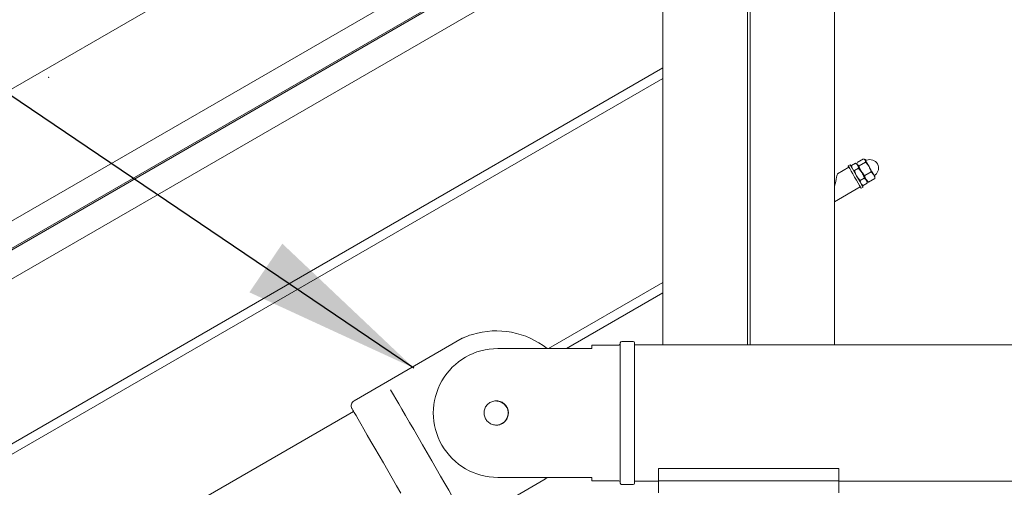
# Model space of a CAD drawing. Units: inches. Extents: x 0.2 to 11.5, y 0.2 to 8.1.
# Drawn here: x 8.2 to 8.7, y 5.2 to 5.5 of the extents above; entities that cross this region are included whole.
import ezdxf

# ---------------------------------------------------------------- set-up
doc = ezdxf.new("R2010")
doc.units = ezdxf.units.IN
doc.header["$MEASUREMENT"] = 0
doc.header["$PDSIZE"] = -1
doc.layers.add('SLD-0_0', color=7, linetype='Continuous')
doc.styles.add('SLDTEXTSTYLE0', font='TXT', dxfattribs={"width": 0.75})
doc.dimstyles.new('SLDDIMSTYLE0', dxfattribs={"dimtxt": 0.05905511811023623, "dimasz": 0.0984251968503937, "dimexe": 0, "dimexo": 0.0625, "dimgap": 0.01476377952755906, "dimtad": 0, "dimdec": 8, "dimlfac": 25, "dimrnd": 1e-09, "dimzin": 12, "dimdsep": 46, "dimlunit": 5, "dimtxsty": 'SLDTEXTSTYLE0', "dimsah": 1, "dimcen": 0.09, "dimadec": 0, "dimazin": 3, "dimtfac": 1, "dimtdec": 8, "dimtofl": 0, "dimtmove": 0, "dimatfit": 3, "dimfxl": 1, "dimfrac": 2, "dimtolj": 1, "dimtzin": 12, "dimarcsym": 0})
doc.dimstyles.new('SLDDIMSTYLE5', dxfattribs={"dimtxt": 0.18, "dimasz": 0.0984251968503937, "dimexe": 0, "dimexo": 0.0625, "dimgap": 0, "dimtad": 0, "dimtih": 1, "dimtoh": 1, "dimdec": 0, "dimrnd": 1e-09, "dimzin": 0, "dimdsep": 46, "dimtxsty": 'Standard', "dimsah": 1, "dimcen": 0.09, "dimadec": 0, "dimazin": 0, "dimtfac": 0.0984251968503937, "dimtdec": 0, "dimtofl": 0, "dimtmove": 0, "dimatfit": 3, "dimfxl": 1, "dimfrac": 2, "dimtolj": 1, "dimtzin": 0, "dimarcsym": 0})

# ---------------------------------------------------------------- blocks, each defined once
blk = doc.blocks.new('*D9')
at = {"layer": 'SLD-0_0', "color": 7}
for p, q in [((8.202957638725035, 5.470505477378172), (8.202957638725035, 6.251035480956557)), ((9.000770959622374, 5.128166042186145), (9.000770959622374, 6.251035480956557)), ((8.202957638725035, 6.2116654022164), (8.484444487675505, 6.2116654022164)), ((9.000770959622374, 6.2116654022164), (8.788086226646893, 6.2116654022164))]:
    blk.add_line(p, q, dxfattribs=at)
for points in [[(8.202957638725035, 6.2116654022164), (8.30138283557543, 6.191980362846321), (8.30138283557543, 6.231350441586478)], [(9.000770959622374, 6.2116654022164), (8.90234576277198, 6.231350441586478), (8.90234576277198, 6.191980362846321)]]:
    blk.add_solid(points, dxfattribs=at)
at = {"layer": 'SLD-0_0', "color": 7, "insert": (8.484444487675507, 6.240916451553042, 0.0001574803149606299), "char_height": 0.05905511811023623, "attachment_point": 1, "style": 'SLDTEXTSTYLE0'}
blk.add_mtext('12" MIN.', dxfattribs=at)

msp = doc.modelspace()

# ---------------------------------------------------------------- linework, layer by layer
at = {"color": 7, "linetype": 'Continuous', "lineweight": 15}
for p, q in [((8.69715481384184, 5.721915589392522), (5.969515701894953, 4.14711240458663)), ((8.728650940662563, 5.66736279025778), (6.001011734850093, 4.092559628918282)), ((8.73514700215284, 5.656111310635832), (6.007507984071535, 4.081308119963341)), ((8.735540674405103, 5.655429283314671), (6.007901468592634, 4.080626209974157)), ((6.014791202335175, 4.068692788096731), (8.742430408147644, 5.643495964102725)), ((6.014791202335175, 4.068692788096731), (8.742430408147644, 5.643495964102725)), ((8.63565746346448, 5.283995946410941), (8.63565746346448, 5.581850587702041)), ((8.587625975661659, 5.283995946410941), (8.587625975661659, 5.554119597119477)), ((8.589200758536299, 5.283995946410941), (8.589200758536299, 5.555028779149862)), ((8.541169270733478, 5.283995946410941), (8.541169270733478, 5.527297788567298)), ((8.541169270733478, 5.436376487964588), (7.415184966200249, 4.786289183961931)), ((7.415184966200249, 4.78051565279159), (8.541169270733478, 5.430603003727037)), ((8.644216314991896, 5.383056613253664), (8.643125221462968, 5.382426681330691)), ((8.645003659496426, 5.382677677897824), (8.645003659496426, 5.381692746342503)), ((8.647151585616733, 5.383917079046824), (8.64500384722759, 5.382677114704331)), ((8.64500384722759, 5.382677114704331), (8.64538606787881, 5.381030524659212)), ((8.648004072835395, 5.383425035664284), (8.647151116288821, 5.383917548374734)), ((8.647151585616733, 5.383917079046824), (8.64838648121778, 5.382762813980991)), ((8.648004072835395, 5.383843770027029), (8.648004072835395, 5.383425035664284)), ((8.651573217737662, 5.386337309221451), (8.648061706302942, 5.384309906508847)), ((8.649102018551831, 5.382507968924984), (8.648155571885265, 5.383162775227272)), ((8.652613529986551, 5.384535371637588), (8.649102018551831, 5.382507968924984)), ((8.651951683765589, 5.386075424246768), (8.652519758269811, 5.385682502919162)), ((8.652368353085523, 5.385944763356173), (8.651999273615829, 5.386157838228049)), ((8.643518987580816, 5.381744747875111), (8.63720596397607, 5.378100041179073)), ((8.648768701869, 5.381116223935874), (8.64662096347986, 5.379876259593381)), ((8.655738221356517, 5.379123363757564), (8.652226709921797, 5.37709596104496)), ((8.655738221356517, 5.379123363757564), (8.65720674839197, 5.377564444166337)), ((8.63607403891883, 5.373059553273887), (8.63565746346448, 5.372818975786393)), ((8.651950745109767, 5.375604624673005), (8.649803006720624, 5.374364660330513)), ((8.649803006720624, 5.374364660330513), (8.650159226605542, 5.372763219630492)), ((8.650515540356041, 5.372146053426715), (8.651368496902613, 5.371653634581847)), ((8.653515765963846, 5.372893974386669), (8.651368027574703, 5.371654010044176)), ((8.651950745109767, 5.375604624673005), (8.65315963994451, 5.374495508952271)), ((8.65431099517729, 5.373485796883218), (8.65284246814184, 5.375044716474445)), ((8.65351595369501, 5.372893411193175), (8.65351595369501, 5.373878342748494)), ((8.65351595369501, 5.373878342748494), (8.653878556439524, 5.373669022499914)), ((8.653920045026911, 5.373740923535974), (8.65431099517729, 5.373485796883218)), ((8.657822506612009, 5.375513199595822), (8.65431099517729, 5.373485796883218)), ((8.657822506612009, 5.375513199595822), (8.657785054244663, 5.375971920696637)), ((8.657880140079557, 5.375971920696637), (8.657880140079557, 5.376398070440385)), ((8.63565746346448, 5.362658589693373), (8.649818119079377, 5.370834188048163)), ((8.650211885197225, 5.370152348458165), (8.65130288486057, 5.370782280381138)), ((8.541169270733478, 5.318266270517232), (8.478149983804325, 5.281881999631435)), ((8.488149953617155, 5.281881999631435), (8.541169270733478, 5.312492692414098)), ((8.430597304336937, 5.287516375075981), (8.371108114227804, 5.253170301444755)), ((8.524783531489602, 5.285766063562396), (8.518484306125458, 5.285766063562396)), ((8.450215023311372, 5.281881999631435), (8.50194894514336, 5.281881999631435)), ((8.516909523250817, 5.283795918855009), (8.50194894514336, 5.283795918855009)), ((8.50194894514336, 5.281881999631435), (8.50194894514336, 5.283795918855009)), ((8.51769696162093, 5.284978625192284), (8.51769696162093, 5.207813325679076)), ((8.525570969859714, 5.207813325679076), (8.525570969859714, 5.284978625192284)), ((8.805570969409159, 5.283995946410941), (8.525570969859714, 5.283995946410941)), ((8.391795243781651, 5.258283910638572), (8.39116822169173, 5.259124476928278)), ((8.370802112429429, 5.247220068315689), (6.325229463592557, 4.06620821599872)), ((8.53872839013074, 5.215881260210941), (8.637940931485662, 5.215881260210941)), ((8.53872839013074, 5.209026726061771), (8.53872839013074, 5.215881260210941)), ((8.637940931485662, 5.209026726061771), (8.637940931485662, 5.215881260210941)), ((8.416108119183907, 5.175227982641073), (8.47559730929304, 5.209574150137882)), ((8.50194894514336, 5.210909951239927), (8.450215023311372, 5.210909951239927)), ((8.50194894514336, 5.208995938150769), (8.50194894514336, 5.210909951239927)), ((8.50194894514336, 5.208995938150769), (8.516909523250817, 5.208995938150769)), ((8.518484306125458, 5.207025887308965), (8.524783531489602, 5.207025887308965)), ((8.525570969859714, 5.20879600446042), (8.53872839013074, 5.20879600446042)), ((8.53872839013074, 5.202402162589294), (8.53872839013074, 5.209026726061771)), ((8.53872839013074, 5.209026726061771), (8.637940931485662, 5.209026726061771)), ((8.637940931485662, 5.202402162589294), (8.637940931485662, 5.209026726061771)), ((8.637940931485662, 5.20879600446042), (8.805570969409159, 5.20879600446042))]:
    msp.add_line(p, q, dxfattribs=at)
at = {"color": 7, "linetype": 'Continuous', "lineweight": 15, "flags": 128}
for points in [[(8.647759646859024, 5.37691939988461), (8.646761386391015, 5.37864849777659), (8.645843944189386, 5.380237454354162), (8.645081755660918, 5.381557579903959), (8.644536490493202, 5.382501961527715), (8.644252359375509, 5.382994098775836), (8.644216314991896, 5.383056613253664)], [(8.64838648121778, 5.382762813980991), (8.648223999894778, 5.383044222996798), (8.64810488447081, 5.383250539546744), (8.648031199988687, 5.383378102873122), (8.648004260566559, 5.383424847933119), (8.648004072835395, 5.383425035664284)], [(8.650237979829111, 5.379555802495329), (8.649889269190778, 5.380159921383163), (8.649555389314454, 5.380738133370275), (8.649242159866242, 5.381280676436105), (8.648954931184331, 5.381778164022419), (8.648698584279005, 5.38222224209239), (8.64847743696705, 5.38260521366827), (8.648295431602927, 5.382920508159295), (8.648155571885265, 5.383162775227272)], [(8.650786060964297, 5.378606539861292), (8.650426180321668, 5.379229995059085), (8.65007193161398, 5.379843500505149), (8.649729509969664, 5.380436637119852), (8.649404641189243, 5.380999173554716), (8.649103051073237, 5.381521629385928), (8.648829808363095, 5.381994899652003), (8.648589512472347, 5.382411005778443), (8.64838648121778, 5.382762813980991)], [(8.652519758269811, 5.385682502919162), (8.65242439083817, 5.385847612478469), (8.652375299138615, 5.385932654696054), (8.652368353085523, 5.385944763356173)], [(8.654602260079239, 5.382075530187219), (8.654253455575324, 5.382679555209472), (8.653919669564583, 5.383257767196583), (8.65360644011637, 5.383800310262412), (8.653319117568877, 5.384297891714309), (8.653062770663551, 5.384741969784282), (8.65284171721718, 5.385124847494579), (8.652659617987473, 5.385440235851185), (8.652519758269811, 5.385682502919162)], [(8.63720596397607, 5.378100041179073), (8.637177522704626, 5.377973041046191), (8.63709285594937, 5.377595983001997), (8.636954591946607, 5.376980318647538), (8.636766954647543, 5.376144727233695), (8.636535575987116, 5.375114646333277), (8.636267589749583, 5.373921333185199), (8.635971068375023, 5.37260111376982), (8.63565746346448, 5.371204769367176)], [(8.646668553330096, 5.376289467961637), (8.645670292862087, 5.378018565853617), (8.644752850660458, 5.379607522431189), (8.64399066213199, 5.380927647980985), (8.643445396964275, 5.381872123470325), (8.643161265846581, 5.382364260718446), (8.643125221462968, 5.382426681330691)], [(8.65284246814184, 5.375044716474445), (8.652589031069565, 5.375483725802972), (8.652304336758379, 5.375976801706917), (8.651993172352977, 5.376515777880619), (8.651660982057134, 5.377091267765844), (8.651313303940208, 5.377693415476449), (8.650956145399467, 5.378311989663961), (8.650595701563345, 5.378936383517576), (8.650237979829111, 5.379555802495329)], [(8.65315963994451, 5.374495508952271), (8.652962146759302, 5.374837461268676), (8.652727107341164, 5.375244650164794), (8.65245827631339, 5.375710223453119), (8.652160440820676, 5.376226014827987), (8.651838669604471, 5.376783388655824), (8.65149840686855, 5.377372770647232), (8.651145566144596, 5.377983929453741), (8.650786060964297, 5.378606539861292)], [(8.65720674839197, 5.377564444166337), (8.656953311319695, 5.378003359629282), (8.656668523142924, 5.378496529398808), (8.656357452603105, 5.379035411706927), (8.65602516844168, 5.379610901592152), (8.655677490324754, 5.380213049302758), (8.655320425649595, 5.380831623490269), (8.654959887947891, 5.381456017343885), (8.654602260079239, 5.382075530187219)], [(8.657880140079557, 5.376398070440385), (8.657875259069275, 5.376406518342795), (8.65783020358976, 5.376484426776123), (8.657738966243741, 5.376642590282338), (8.657602955014955, 5.376878099028388), (8.657424516542958, 5.377187198390978), (8.65720674839197, 5.377564444166337)], [(8.650211885197225, 5.370152348458165), (8.65017574694803, 5.370214769070411), (8.649891615830336, 5.370706906318532), (8.649346444528202, 5.371651287942289), (8.648584162134153, 5.372971507357668), (8.647666813798105, 5.374560463935239), (8.646668553330096, 5.376289467961637)], [(8.65130288486057, 5.370782280381138), (8.651266840476957, 5.370844700993383), (8.650982709359264, 5.371336838241505), (8.650437444191548, 5.372281219865261), (8.64967525566308, 5.37360143928064), (8.648757907327035, 5.375190395858212), (8.647759646859024, 5.37691939988461)], [(8.65316893263716, 5.374479270206529), (8.65306023629283, 5.37466756456467), (8.65284246814184, 5.375044716474445)], [(8.391795243781651, 5.258283910638572), (8.392836400820784, 5.256480658936557), (8.394145919559778, 5.25421239713971), (8.395704933016587, 5.251512165933011), (8.39749072572029, 5.248419107264288), (8.399477390770167, 5.244978088881894), (8.401636111432442, 5.241239047275622), (8.403935630468201, 5.237256142886472), (8.40634253173014, 5.233087290778741), (8.408821897221632, 5.228792940387443), (8.411337776424645, 5.224435324593659), (8.413853655627662, 5.220077708799876), (8.416333021119152, 5.215783358408578), (8.418739828515509, 5.211614506300847), (8.421039347551268, 5.207631601911698), (8.423198162079126, 5.203892560305425), (8.425184827129002, 5.20045154192303), (8.426970525967123, 5.197358483254307), (8.428529539423932, 5.19465825204761), (8.429839058162928, 5.192390084116346), (8.430880215202059, 5.190586738548747)], [(8.396881913553342, 5.202229543783401), (8.39451406037365, 5.206330718806277), (8.392097115494403, 5.210516936046739), (8.38966374413825, 5.214731688424226), (8.387246799259003, 5.218917905664687), (8.384879039944895, 5.223019080687563), (8.382592380493913, 5.226979645068119), (8.380417890413808, 5.23074609542443), (8.378384761900682, 5.234267462745294), (8.37652068530132, 5.237496157180474), (8.374850816591787, 5.240388437368606), (8.373397683511836, 5.242905349093028), (8.37218099783376, 5.245012725281771), (8.371217186034462, 5.246682030797811), (8.370519295429888, 5.247890831766973), (8.370096712578269, 5.248622701712349), (8.369955257145707, 5.248867784747795)], [(8.370505684920452, 5.247914485893718), (8.370760436110878, 5.247352137190019), (8.370802112429429, 5.247220068315689)]]:
    msp.add_lwpolyline(points, dxfattribs=at)
at = {"color": 7, "linetype": 'Continuous', "lineweight": 15}
for centre, radius, start, end in [((8.653078500877955, 5.386289502931599), 0.0007874015748034126, 209.9999999999673, 291.7867892982242), ((8.655124230178235, 5.381171392695379), 0.004724409448819681, 308.2132107017227, 111.7867892982833), ((8.658533779012032, 5.376840684033962), 0.0007874015748049509, 128.2132107018778, 209.9999999999027), ((8.449374673734464, 5.246395963446069), 0.04521259842519689, 51.70873322564832, 106.756247772019), ((8.51848434544914, 5.284978640611425), 0.0007874015748035035, 90, 180), ((8.524783558047567, 5.284978640611425), 0.0007874015748035035, 0, 90), ((8.450215054110558, 5.246395963446071), 0.03548604966743163, 90, 270.0000000000008), ((8.516909542299535, 5.284583365020874), 0.0007874015748026153, 270.0000000000008, 0), ((8.372682896158487, 5.250442617155632), 0.003149606299213, 119.9999999999908, 210.0000000000115), ((8.449374673734468, 5.246395963446069), 0.006570078740157296, 281.6430053492111, 86.9378931464445), ((8.449374673734464, 5.246395963446071), 0.006692913385827047, 275.3439249122713, 296.5314349762294), ((8.516909542299535, 5.208208561871269), 0.0007874015748026153, 0, 90), ((8.51848434544914, 5.207813286280716), 0.0007874015748026153, 180, 270.0000000000008), ((8.524783558047567, 5.207813286280716), 0.0007874015748026153, 270.0000000000008, 0)]:
    msp.add_arc(centre, radius, start, end, dxfattribs=at)
for points, knots in [([(8.648155571885265, 5.383162775227272), (8.648143404237102, 5.383184266529846), (8.648039508338723, 5.383367774316918), (8.648064857403236, 5.383620575427015), (8.648087237741333, 5.383843770027029)], [0, 0, 0, 0, 0.1171138452345372, 1, 1, 1, 1]), ([(8.64838648121778, 5.382762813980991), (8.648405203253326, 5.382729395109169), (8.648672054243, 5.382253065545666), (8.648722134862563, 5.381663979868978), (8.648768701869, 5.381116223935874)], [0, 0, 0, 0, 0.0701591385110111, 1, 1, 1, 1]), ([(8.652519758269811, 5.385682502919162), (8.652531656609431, 5.385660916791273), (8.65270122610018, 5.385353281538753), (8.652655783745455, 5.384929457148778), (8.652613529986551, 5.384535371637588)], [0, 0, 0, 0, 0.07016792683177345, 1, 1, 1, 1]), ([(8.652613529986551, 5.384535371637588), (8.653167934900688, 5.383968214233485), (8.65391117482015, 5.383207878218059), (8.654462248707718, 5.382304939798772), (8.654602260079239, 5.382075530187219)], [0, 0, 0, 0, 0.7459299475448826, 1, 1, 1, 1]), ([(8.64538606787881, 5.381030524659212), (8.64540566082509, 5.380997580673404), (8.645684880200637, 5.380528095430406), (8.646169940279698, 5.380190326826201), (8.646620963479858, 5.379876259593381)], [0, 0, 0, 0, 0.07017043943357029, 1, 1, 1, 1]), ([(8.647785647625328, 5.376874344405095), (8.647647291687614, 5.377128553731856), (8.647132233713712, 5.37807489938894), (8.646836936988375, 5.37911531937489), (8.646620963479858, 5.379876259593381)], [0, 0, 0, 0, 0.2686220672737139, 1, 1, 1, 1]), ([(8.650786060964297, 5.378606539861292), (8.650635063338232, 5.378853471772095), (8.650072976002162, 5.379772673640041), (8.64931965369974, 5.380548681057918), (8.648768701869, 5.381116223935874)], [0, 0, 0, 0, 0.2686373030947211, 1, 1, 1, 1]), ([(8.650237979829111, 5.379555802495329), (8.650109287580676, 5.37979176656422), (8.64960279709608, 5.380720443753831), (8.649315968188736, 5.381744277337718), (8.649102018551831, 5.382507968924984)], [0, 0, 0, 0, 0.2540862115824649, 1, 1, 1, 1]), ([(8.652226709921797, 5.37709596104496), (8.652045004127197, 5.377272267904929), (8.651285407992368, 5.378009294534554), (8.650690544119605, 5.378887599841853), (8.650237979829111, 5.379555802495329)], [0, 0, 0, 0, 0.2392136903629656, 1, 1, 1, 1]), ([(8.651950745109767, 5.375604624673005), (8.651881549970952, 5.375873143268069), (8.65161288899423, 5.376915708818953), (8.651138367092981, 5.377886087581953), (8.650786060964297, 5.378606539861292)], [0, 0, 0, 0, 0.2575555991050146, 1, 1, 1, 1]), ([(8.654602260079239, 5.382075530187219), (8.654954670949234, 5.381349481962866), (8.655417876095973, 5.380395171801246), (8.655676387807565, 5.37936885015806), (8.655738221356517, 5.379123363757564)], [0, 0, 0, 0, 0.7608094868455816, 1, 1, 1, 1]), ([(8.65720674839197, 5.377564444166337), (8.657231011358386, 5.377521414650914), (8.657576787516224, 5.376908192827164), (8.65770411429724, 5.376185334894125), (8.657822506612009, 5.375513199595822)], [0, 0, 0, 0, 0.07016957609161614, 1, 1, 1, 1]), ([(8.649803006720624, 5.374364660330513), (8.64960507968266, 5.374558854785086), (8.648836571150632, 5.375312870490813), (8.648233442399041, 5.376209005927775), (8.647785647625328, 5.376874344405095)], [0, 0, 0, 0, 0.2575469623486106, 1, 1, 1, 1]), ([(8.650159226605542, 5.372763219630492), (8.650178193094149, 5.372731339885362), (8.650448464878458, 5.37227705465748), (8.65092496559182, 5.371954204237483), (8.651368027574703, 5.371654010044176)], [0, 0, 0, 0, 0.07017561472953271, 1, 1, 1, 1]), ([(8.65284246814184, 5.375044716474445), (8.652818205198448, 5.375087745697639), (8.652472479779819, 5.375700873955133), (8.652345126019608, 5.376423784356515), (8.652226709921797, 5.37709596104496)], [0, 0, 0, 0, 0.07017980767893679, 1, 1, 1, 1]), ([(8.65315963994451, 5.374495508952271), (8.65317773564183, 5.37446312222112), (8.653435592406431, 5.374001623691204), (8.653477136926737, 5.373427659400376), (8.653515765963846, 5.372893974386669)], [0, 0, 0, 0, 0.07017732246653861, 1, 1, 1, 1]), ([(8.430924144294586, 5.287671347152397), (8.430904356573032, 5.287662806628804), (8.430843633580569, 5.287636598146519), (8.430849157638383, 5.287638825101341), (8.430820048335823, 5.28762589583667), (8.430808936233326, 5.287620887260014), (8.430789972399431, 5.287612197045551), (8.430736378947612, 5.287587051921633), (8.43066827327685, 5.28755586548995), (8.430614815783212, 5.287522975792358), (8.430598900051836, 5.287513183646182)], [0, 0, 0, 0, 0.2128694976285733, 0.6532370523524967, 0.7122876813898043, 0.7515314491255285, 0.7731211809807039, 0.8066658524874833, 0.9424392325943932, 1, 1, 1, 1]), ([(8.430923768832256, 5.28767228580822), (8.430858554520842, 5.287643094051212), (8.430789027102495, 5.287611971626429), (8.430829636815803, 5.287630139510946), (8.430832156023909, 5.287631266548746)], [0, 0, 0, 0, 0.9379653806656206, 1, 1, 1, 1]), ([(8.430895139829648, 5.287659332357861), (8.431023713274081, 5.287716779130786), (8.431441301299134, 5.287903357973392), (8.433425946083206, 5.288745020156927), (8.435259252569715, 5.289338814590717), (8.436339812932319, 5.289688800113276)], [0, 0, 0, 0, 0.1544489052833802, 0.5016277942440629, 0.9999999999999999, 0.9999999999999999, 0.9999999999999999, 0.9999999999999999]), ([(8.450215023311372, 5.253035885930867), (8.449459009090845, 5.253056993103485), (8.447946895034466, 5.253099209839014), (8.445814258252176, 5.252205778035728), (8.444089947803278, 5.250710787473846), (8.442960055641501, 5.248714972034031), (8.442553905562981, 5.24646165602273), (8.442916536042343, 5.244201290964853), (8.444007205800055, 5.242184648057163), (8.445701178851877, 5.240657308603661), (8.447856557636669, 5.239703252165725), (8.449414246149493, 5.239738133255354), (8.450215023311372, 5.239756064940494)], [0, 0, 0, 0, 0.09944746641375622, 0.198906194820381, 0.2983624057827768, 0.3977924799778458, 0.4971967377409086, 0.5965865707230429, 0.6959755999203675, 0.7953777114317656, 0.8948076883484967, 1, 1, 1, 1]), ([(8.450215023311372, 5.239756064940494), (8.450948934164243, 5.239922957439201), (8.45241645840829, 5.240256674793352), (8.45425244934611, 5.241639875965287), (8.455556006273065, 5.243507066350372), (8.4561616118307, 5.245718953703836), (8.45600378439378, 5.247988665398085), (8.45511680746308, 5.250073318410161), (8.453593064609642, 5.251748273691996), (8.451850810087453, 5.252727137611817), (8.450661229880621, 5.252951666196229), (8.450215023311372, 5.253035885930867)], [0, 0, 0, 0, 0.1159981314270286, 0.2319492476057866, 0.3490316867968503, 0.4660714730673098, 0.5814942055793175, 0.6962506233955745, 0.8122654127779333, 0.9295815400989892, 1, 1, 1, 1]), ([(8.475603128959143, 5.20959508216274), (8.475612076879202, 5.209599129437523), (8.475683406772157, 5.209631392988732), (8.47577274034461, 5.209688811052833), (8.475828450432884, 5.209724313974028), (8.475844832833626, 5.209734754149236)], [0, 0, 0, 0, 0.09194722830190363, 0.7329732394702831, 1, 1, 1, 1]), ([(8.47629388577946, 5.210073796632589), (8.476146804792037, 5.209964545735249), (8.475859716417162, 5.209751298169262), (8.475847566621585, 5.209743584631997), (8.475841641403827, 5.209739822890683)], [0, 0, 0, 0, 0.5123195513913815, 0.9999999999999999, 0.9999999999999999, 0.9999999999999999, 0.9999999999999999]), ([(8.476296232419019, 5.21007060520279), (8.476326144812417, 5.210093086489943), (8.476359813669763, 5.210118391026429), (8.476441524727546, 5.210180618899931), (8.476450641301941, 5.210187561718366)], [0, 0, 0, 0, 0.8884291227800963, 0.9999999999999999, 0.9999999999999999, 0.9999999999999999, 0.9999999999999999]), ([(8.476450641301941, 5.210187561718366), (8.476644496701093, 5.21033292876495), (8.47693259381117, 5.210548965182844), (8.477270501359047, 5.210820972716766), (8.477381036953933, 5.210909951239927)], [0, 0, 0, 0, 0.6728821372027948, 1, 1, 1, 1])]:
    msp.add_open_spline(points, degree=3, knots=knots, dxfattribs=at)
at = {"layer": 'SLD-0_0', "color": 7, "lineweight": 15}
msp.add_point((8.202957638725037, 5.431135398638014), dxfattribs=at)

# ---------------------------------------------------------------- dimensions: what is measured, and where the dimension line sits
at = {"layer": 'SLD-0_0', "color": 7}
dim = msp.add_linear_dim(base=(9.000770959622374, 6.2116654022164), p1=(8.202957638725035, 5.431135398638014), p2=(9.000770959622374, 5.088795963445987), text='12" MIN.', dimstyle='SLDDIMSTYLE0', dxfattribs=at)
dim.commit()
dim.dimension.update_dxf_attribs({"geometry": '*D9', "text_midpoint": (8.636265357161202, 6.2116654022164)})

# ---------------------------------------------------------------- leaders
msp.add_leader([(8.404087579257054, 5.271085957855179), (7.897011034708957, 5.614067197575498)], dimstyle='SLDDIMSTYLE5', override={"dimscale": 1, "dimgap": 0, "dimtad": 0, "dimclrd": 0}, dxfattribs=at)

doc.saveas('drawing.dxf')
